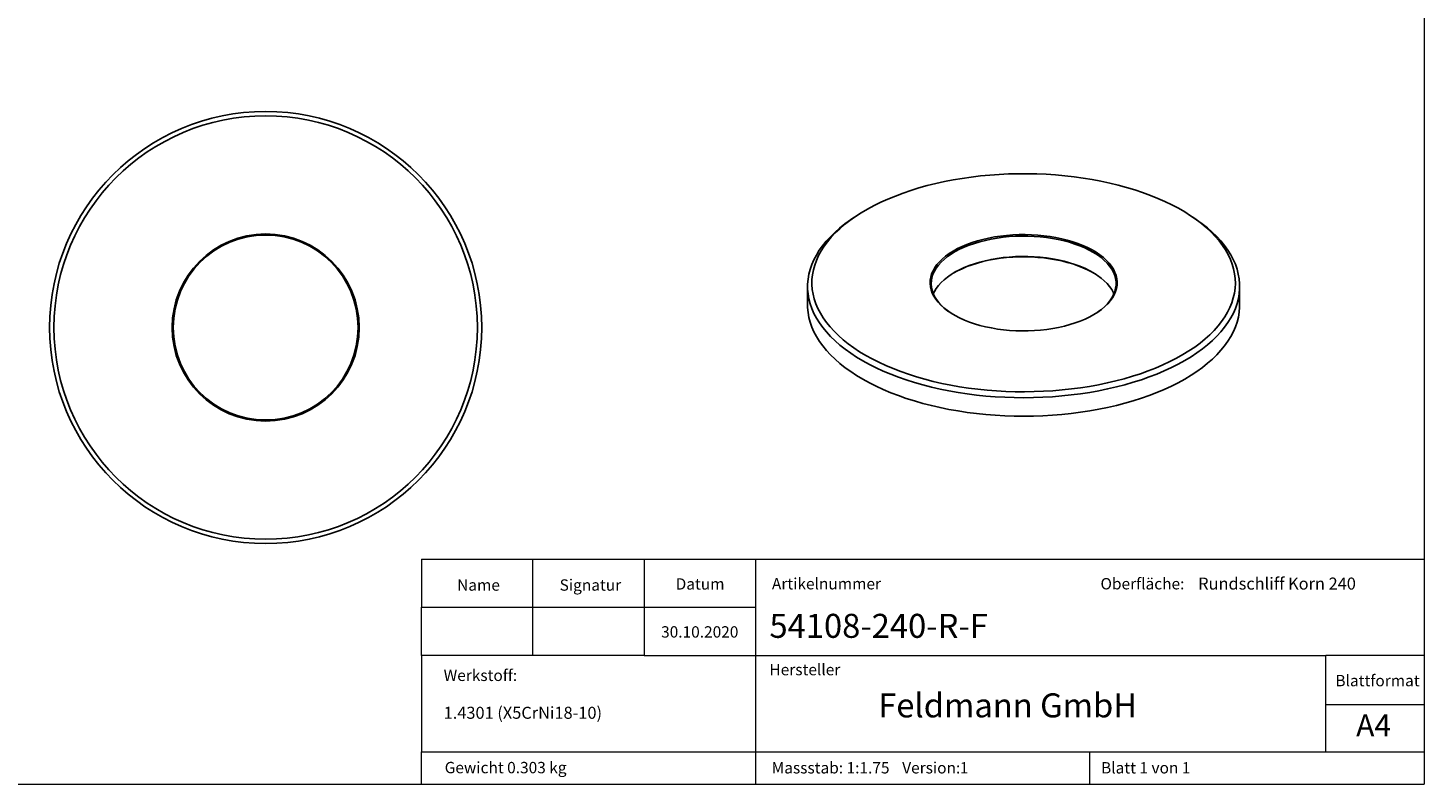
# Model space of a CAD drawing. Units: millimetres. Extents: x 9 to 511, y 9 to 359.
# Drawn here: x 188 to 511, y 9 to 184 of the extents above; entities that cross this region are included whole.
import ezdxf

# ---------------------------------------------------------------- set-up
doc = ezdxf.new("R2010")
doc.units = ezdxf.units.MM
doc.header["$LTSCALE"] = 1.75
doc.styles.add('SLDTEXTSTYLE0', font='TXT', dxfattribs={"width": 0.75})
doc.styles.add('SLDTEXTSTYLE1', font='TXT', dxfattribs={"width": 0.692308})

msp = doc.modelspace()

# ---------------------------------------------------------------- linework, layer by layer
at = {"color": 7, "linetype": 'Continuous', "lineweight": 18}
for p, q in [((511, 358.75), (511, 8.75)), ((278.95, 60.81), (304.73, 60.81)), ((278.95, 60.81), (278.95, 49.66)), ((304.73, 60.81), (330.5, 60.81)), ((304.73, 38.5), (304.73, 60.81)), ((330.5, 60.81), (356.3, 60.81)), ((330.5, 60.81), (330.5, 38.5)), ((356.3, 60.81), (511, 60.81)), ((356.3, 60.81), (356.3, 8.75)), ((278.95, 49.66), (304.73, 49.66)), ((278.95, 38.5), (278.95, 49.66)), ((304.73, 49.66), (330.5, 49.66)), ((330.5, 49.66), (356.3, 49.66)), ((304.73, 38.5), (278.95, 38.5)), ((278.95, 38.5), (278.95, 16.19)), ((330.5, 38.5), (304.73, 38.5)), ((330.5, 38.5), (356.3, 38.5)), ((356.3, 38.5), (488.25, 38.5)), ((511, 38.5), (488.25, 38.5)), ((488.25, 27.12), (488.25, 38.5)), ((488.25, 16.19), (488.25, 27.12)), ((511, 27.12), (488.25, 27.12)), ((278.95, 16.19), (511, 16.19)), ((278.95, 8.75), (278.95, 16.19)), ((433.65, 8.75), (433.65, 16.19)), ((8.75, 8.75), (511, 8.75))]:
    msp.add_line(p, q, dxfattribs=at)
at = {"color": 7, "linetype": 'Continuous', "lineweight": 25}
for p, q in [((379.16, 139.94), (378.36, 139.39)), ((458.29, 139.39), (457.49, 139.94)), ((368.32, 123.92), (368.32, 119.63)), ((468.32, 119.63), (468.32, 123.92))]:
    msp.add_line(p, q, dxfattribs=at)
at = {"color": 7, "linetype": 'Continuous', "lineweight": 25, "flags": 128}
for points in [[(395.46, 102.45), (397.41, 101.95), (399.4, 101.49), (401.44, 101.08), (403.5, 100.72), (405.6, 100.4), (407.72, 100.14), (409.86, 99.92), (412.02, 99.75), (414.19, 99.63), (416.37, 99.56), (418.55, 99.54), (420.73, 99.57), (422.91, 99.65), (425.08, 99.78), (427.24, 99.96), (429.37, 100.19), (431.49, 100.47), (433.58, 100.79), (435.64, 101.17), (437.66, 101.59), (439.65, 102.05), (441.59, 102.56), (443.49, 103.12), (445.34, 103.72), (447.13, 104.36), (448.87, 105.04), (450.55, 105.76), (452.16, 106.52), (453.7, 107.31), (455.18, 108.14), (456.58, 109.01), (457.91, 109.9), (459.15, 110.82), (460.32, 111.77), (461.4, 112.75), (462.4, 113.75), (463.31, 114.77), (464.13, 115.81), (464.86, 116.87), (465.5, 117.95), (466.04, 119.04), (466.49, 120.14), (466.84, 121.25), (467.1, 122.36), (467.26, 123.49), (467.32, 124.61), (467.29, 125.73), (467.16, 126.86), (466.93, 127.98), (466.6, 129.09), (466.18, 130.19), (465.67, 131.28), (465.06, 132.36), (464.35, 133.43), (463.56, 134.48), (462.68, 135.5), (461.7, 136.51), (460.65, 137.49), (459.5, 138.45), (458.28, 139.38), (456.98, 140.29), (455.6, 141.16), (454.14, 142), (452.62, 142.8), (451.02, 143.57), (449.37, 144.3), (447.65, 144.99), (445.87, 145.65), (444.04, 146.26), (442.15, 146.83), (440.22, 147.35), (438.25, 147.83), (436.23, 148.27), (434.18, 148.65), (432.1, 148.99), (429.99, 149.29), (427.86, 149.53), (425.71, 149.72), (423.55, 149.87), (421.37, 149.96), (419.19, 150.01), (417.01, 150), (414.83, 149.95), (412.65, 149.84), (410.49, 149.69), (408.34, 149.48), (406.22, 149.23), (404.11, 148.93), (402.04, 148.58), (399.99, 148.18), (397.99, 147.74), (396.02, 147.25), (394.1, 146.71), (392.23, 146.13), (390.41, 145.51), (388.64, 144.85), (386.93, 144.15), (385.29, 143.41), (383.71, 142.64), (382.2, 141.82), (380.76, 140.98), (379.4, 140.1), (378.11, 139.19), (376.9, 138.26), (375.78, 137.29), (374.74, 136.3), (373.78, 135.29), (372.92, 134.26), (372.14, 133.21), (371.46, 132.14), (370.87, 131.06), (370.37, 129.96), (369.97, 128.86), (369.66, 127.74), (369.46, 126.62), (369.34, 125.5), (369.33, 124.38), (369.41, 123.25), (369.59, 122.13), (369.87, 121.02), (370.24, 119.91), (370.71, 118.81), (371.28, 117.72), (371.93, 116.65), (372.68, 115.6), (373.52, 114.56), (374.45, 113.54), (375.46, 112.54), (376.56, 111.57), (377.75, 110.63), (379.01, 109.71), (380.35, 108.82), (381.77, 107.97), (383.26, 107.15), (384.82, 106.36), (386.45, 105.61), (388.14, 104.9), (389.88, 104.22), (391.69, 103.59), (393.55, 103), (395.46, 102.45)], [(394.99, 101.14), (393.06, 101.7), (391.17, 102.29), (389.34, 102.93), (387.57, 103.61), (385.85, 104.33), (384.2, 105.09), (382.62, 105.89), (381.11, 106.72), (379.67, 107.58), (378.3, 108.48), (377.02, 109.41), (375.81, 110.36), (374.69, 111.35), (373.65, 112.35), (372.7, 113.38), (371.84, 114.43), (371.07, 115.5), (370.4, 116.58), (369.81, 117.68), (369.32, 118.79), (368.93, 119.92), (368.64, 121.04), (368.44, 122.18), (368.34, 123.32), (368.34, 124.46), (368.43, 125.6), (368.62, 126.73), (368.91, 127.86), (369.3, 128.98), (369.78, 130.09), (370.36, 131.19), (371.03, 132.28), (371.8, 133.35), (372.65, 134.4), (373.6, 135.43), (374.63, 136.44), (375.75, 137.42), (376.95, 138.38), (378.23, 139.3), (378.36, 139.39)], [(458.29, 139.39), (458.35, 139.35), (459.63, 138.43), (460.84, 137.47), (461.96, 136.49), (463, 135.48), (463.95, 134.45), (464.81, 133.4), (465.58, 132.34), (466.25, 131.25), (466.84, 130.15), (467.33, 129.04), (467.72, 127.92), (468.01, 126.79), (468.21, 125.66), (468.31, 124.52), (468.31, 123.38), (468.22, 122.24), (468.03, 121.1), (467.74, 119.97), (467.35, 118.85), (466.87, 117.74), (466.29, 116.64), (465.62, 115.56), (464.85, 114.49), (464, 113.44), (463.05, 112.41), (462.02, 111.4), (460.9, 110.41), (459.7, 109.46), (458.42, 108.53), (457.06, 107.63), (455.62, 106.76), (454.11, 105.93), (452.53, 105.13), (450.88, 104.37), (449.17, 103.65), (447.4, 102.97), (445.57, 102.33), (443.69, 101.73), (441.76, 101.17), (439.79, 100.66), (437.77, 100.19), (435.71, 99.77), (433.62, 99.4), (431.5, 99.08), (429.35, 98.8), (427.19, 98.57), (425, 98.4), (422.8, 98.27), (420.6, 98.19), (418.38, 98.17), (416.17, 98.19), (413.96, 98.26), (411.77, 98.39), (409.58, 98.56), (407.41, 98.79), (405.26, 99.06), (403.14, 99.38), (401.05, 99.75), (398.99, 100.17), (396.97, 100.63), (394.99, 101.14)], [(408.22, 114.91), (406.96, 115.28), (405.76, 115.69), (404.61, 116.15), (403.52, 116.64), (402.5, 117.17), (401.55, 117.73), (400.67, 118.32), (399.87, 118.94), (399.16, 119.59), (398.53, 120.26), (397.99, 120.95), (397.54, 121.66), (397.18, 122.38), (396.92, 123.11), (396.75, 123.85), (396.68, 124.6), (396.7, 125.34), (396.83, 126.09), (397.04, 126.82), (397.36, 127.55), (397.76, 128.27), (398.26, 128.97), (398.85, 129.65), (399.53, 130.31), (400.28, 130.94), (401.12, 131.55), (402.04, 132.12), (403.03, 132.67), (404.09, 133.18), (405.21, 133.65), (406.39, 134.08), (407.62, 134.47), (408.9, 134.81), (410.23, 135.12), (411.59, 135.37), (412.97, 135.58), (414.39, 135.74), (415.82, 135.85), (417.26, 135.91), (418.71, 135.92), (420.15, 135.89), (421.59, 135.8), (423.01, 135.66), (424.41, 135.48), (425.79, 135.24), (427.13, 134.96), (428.43, 134.64), (429.68, 134.27), (430.89, 133.85), (432.04, 133.4), (433.13, 132.91), (434.15, 132.38), (435.1, 131.82), (435.98, 131.23), (436.78, 130.61), (437.49, 129.96), (438.12, 129.29), (438.66, 128.6), (439.11, 127.89), (439.47, 127.17), (439.73, 126.43), (439.9, 125.69), (439.97, 124.95), (439.95, 124.21), (439.82, 123.46), (439.61, 122.73), (439.29, 122), (438.89, 121.28), (438.39, 120.58), (437.8, 119.9), (437.12, 119.24), (436.36, 118.61), (435.53, 118), (434.61, 117.43), (433.62, 116.88), (432.56, 116.37), (431.44, 115.9), (430.26, 115.47), (429.03, 115.08), (427.75, 114.74), (426.42, 114.43), (425.06, 114.18), (423.68, 113.97), (422.26, 113.81), (420.83, 113.7), (419.39, 113.64), (417.94, 113.63), (416.5, 113.66), (415.06, 113.75), (413.64, 113.89), (412.24, 114.07), (410.86, 114.31), (409.52, 114.59), (408.22, 114.91)], [(435.53, 118.01), (436.34, 118.61), (437.08, 119.25), (437.73, 119.92), (438.3, 120.6), (438.77, 121.31), (439.15, 122.02), (439.44, 122.75), (439.62, 123.49), (439.72, 124.23), (439.71, 124.98), (439.61, 125.72), (439.4, 126.46), (439.11, 127.19), (438.72, 127.9), (438.23, 128.61), (437.66, 129.29), (436.99, 129.95), (436.24, 130.59), (435.41, 131.2), (434.5, 131.78), (433.52, 132.32), (432.47, 132.83), (431.35, 133.3), (430.18, 133.74), (428.95, 134.13), (427.67, 134.48), (426.35, 134.78), (424.99, 135.03), (423.6, 135.24), (422.19, 135.4), (420.76, 135.51), (419.32, 135.57), (417.87, 135.58), (416.43, 135.54), (414.99, 135.45), (413.57, 135.31), (412.18, 135.12), (410.81, 134.88), (409.47, 134.59), (408.18, 134.26), (406.93, 133.89), (405.73, 133.47), (404.59, 133.01), (403.51, 132.52), (402.51, 131.98), (401.57, 131.42), (400.71, 130.82), (399.93, 130.19), (399.23, 129.54), (398.62, 128.86), (398.1, 128.17), (397.68, 127.46), (397.34, 126.73), (397.11, 126), (396.97, 125.26), (396.92, 124.51), (396.98, 123.77), (397.13, 123.03), (397.38, 122.3), (397.73, 121.57), (398.16, 120.86), (398.7, 120.17), (399.32, 119.5), (400.02, 118.85), (400.81, 118.23), (401.12, 118.01)], [(397.42, 122.2), (397.68, 122.74), (398.1, 123.45), (398.62, 124.15), (399.23, 124.82), (399.93, 125.48), (400.71, 126.1), (401.57, 126.7), (402.51, 127.27), (403.51, 127.8), (404.59, 128.3), (405.73, 128.76), (406.93, 129.17), (408.18, 129.55), (409.47, 129.88), (410.81, 130.17), (412.18, 130.4), (413.57, 130.59), (414.99, 130.73), (416.43, 130.82), (417.87, 130.87), (419.32, 130.86), (420.76, 130.8), (422.19, 130.69), (423.6, 130.53), (424.99, 130.32), (426.35, 130.06), (427.67, 129.76), (428.95, 129.41), (430.18, 129.02), (431.35, 128.59), (432.47, 128.12), (433.52, 127.61), (434.5, 127.06), (435.41, 126.48), (436.24, 125.87), (436.99, 125.24), (437.66, 124.57), (438.23, 123.89), (438.72, 123.19), (439.11, 122.47), (439.23, 122.2)], [(435.53, 126.4), (435.1, 126.68), (434.15, 127.24), (433.13, 127.77), (432.04, 128.26), (430.89, 128.71), (429.68, 129.12), (428.43, 129.49), (427.13, 129.82), (425.79, 130.1), (424.41, 130.33), (423.01, 130.52), (421.59, 130.65), (420.15, 130.74), (418.71, 130.78), (417.26, 130.77), (415.82, 130.71), (414.39, 130.6), (412.97, 130.44), (411.59, 130.23), (410.23, 129.97), (408.9, 129.67), (407.62, 129.32), (406.39, 128.93), (405.21, 128.5), (404.09, 128.03), (403.03, 127.52), (402.04, 126.98), (401.12, 126.4), (401.12, 126.4)], [(368.32, 119.63), (368.34, 119.03), (368.44, 117.89), (368.64, 116.76), (368.93, 115.63), (369.32, 114.51), (369.81, 113.4), (370.4, 112.3), (371.07, 111.21), (371.84, 110.14), (372.7, 109.09), (373.65, 108.07), (374.69, 107.06), (375.81, 106.08), (377.02, 105.12), (378.3, 104.2), (379.67, 103.3), (381.11, 102.43), (382.62, 101.6), (384.2, 100.81), (385.85, 100.05), (387.57, 99.33), (389.34, 98.65), (391.17, 98.01), (393.06, 97.41), (394.99, 96.86)], [(394.99, 96.86), (396.97, 96.35), (398.99, 95.88), (401.05, 95.47), (403.14, 95.1), (405.26, 94.77), (407.41, 94.5), (409.58, 94.28), (411.77, 94.1), (413.96, 93.98), (416.17, 93.9), (418.38, 93.88), (420.6, 93.91), (422.8, 93.98), (425, 94.11), (427.19, 94.29), (429.35, 94.51), (431.5, 94.79), (433.62, 95.11), (435.71, 95.49), (437.77, 95.91), (439.79, 96.37), (441.76, 96.88), (443.69, 97.44), (445.57, 98.04), (447.4, 98.68), (449.17, 99.37), (450.88, 100.09), (452.53, 100.85), (454.11, 101.65), (455.62, 102.48), (457.06, 103.35), (458.42, 104.24), (459.7, 105.17), (460.9, 106.13), (462.02, 107.11), (463.05, 108.12), (464, 109.15), (464.85, 110.2), (465.62, 111.27), (466.29, 112.36), (466.87, 113.46), (467.35, 114.57), (467.74, 115.69), (468.03, 116.82), (468.22, 117.95), (468.31, 119.09), (468.32, 119.63)]]:
    msp.add_lwpolyline(points, dxfattribs=at)
at = {"color": 7, "linetype": 'Continuous', "lineweight": 25}
for radius in [50, 49, 21.65, 21.4]:
    msp.add_circle((242.91, 114.41), radius, dxfattribs=at)

# ---------------------------------------------------------------- texts
at = {"color": 7, "linetype": 'Continuous', "lineweight": 0}
for s, insert, char_height, attachment_point, style in [('Name', (292.17, 56.13), 2.625, 2, 'SLDTEXTSTYLE0'), ('Signatur', (318.07, 56.13), 2.625, 2, 'SLDTEXTSTYLE0'), ('Datum', (343.45, 56.38), 2.625, 2, 'SLDTEXTSTYLE0'), ('Artikelnummer', (360.07, 56.43), 2.625, 1, 'SLDTEXTSTYLE0'), ('Oberfläche:', (436.11, 56.43), 2.625, 1, 'SLDTEXTSTYLE0'), ('Rundschliff Korn 240', (458.72, 56.54), 2.7781, 1, 'SLDTEXTSTYLE0'), ('30.10.2020', (343.37, 45.28), 2.625, 2, 'SLDTEXTSTYLE0'), ('54108-240-R-F', (359.5, 48.15), 5.5562, 1, 'SLDTEXTSTYLE0'), ('Hersteller', (359.5, 36.55), 2.625, 1, 'SLDTEXTSTYLE0'), ('Werkstoff:', (284.1, 35.23), 2.625, 1, 'SLDTEXTSTYLE0'), ('Blattformat', (490.48, 34.01), 2.625, 1, 'SLDTEXTSTYLE0'), ('Feldmann GmbH', (384.67, 29.74), 5.5562, 1, 'SLDTEXTSTYLE0'), ('1.4301 (X5CrNi18-10)', (284.1, 26.64), 2.7781, 1, 'SLDTEXTSTYLE0'), ('A4', (495.28, 24.88), 5.093, 1, 'SLDTEXTSTYLE0'), ('Gewicht 0.303 kg', (298.44, 13.88), 2.625, 2, 'SLDTEXTSTYLE0'), ('Massstab: 1:1.75', (360.02, 13.83), 2.625, 1, 'SLDTEXTSTYLE0'), ('Version:', (390.22, 13.83), 2.625, 1, 'SLDTEXTSTYLE0'), ('1', (403.56, 13.83), 2.62, 1, 'SLDTEXTSTYLE0'), ('Blatt 1 von 1', (436.24, 13.83), 2.625, 1, 'SLDTEXTSTYLE1')]:
    msp.add_mtext(s, dxfattribs=dict(at, insert=insert, char_height=char_height, attachment_point=attachment_point, style=style))

doc.saveas('drawing.dxf')
